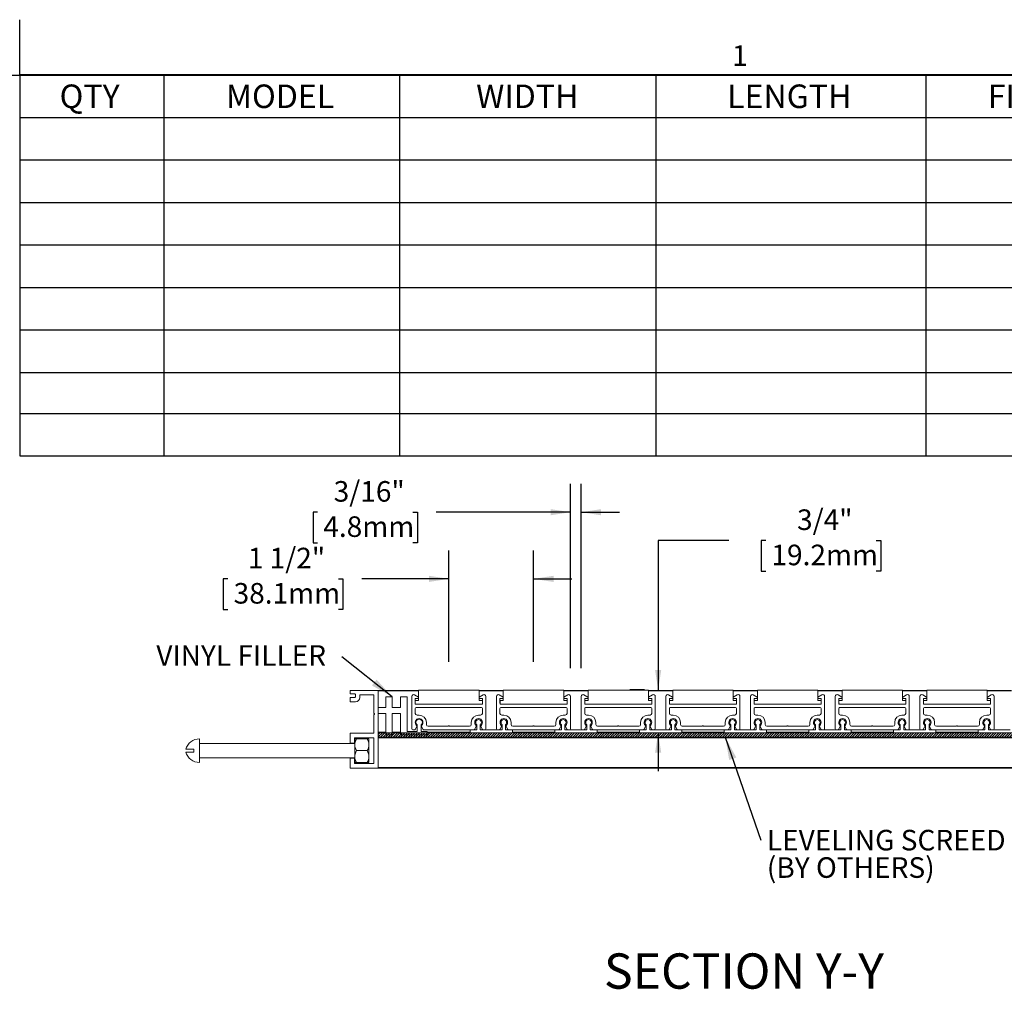
# Model space of a CAD drawing. Units: inches. Extents: x 1.1 to 86.6, y 1.6 to 67.1.
# Drawn here: x 43.8 to 71.7, y 39.6 to 67.1 of the extents above; entities that cross this region are included whole.
import ezdxf

# ---------------------------------------------------------------- set-up
doc = ezdxf.new("R2010")
doc.units = ezdxf.units.IN
doc.header["$LTSCALE"] = 8
doc.header["$MEASUREMENT"] = 0
doc.layers.add('FORMAT', color=7, linetype='Continuous')
doc.styles.add('SLDTEXTSTYLE0', font='TXT', dxfattribs={"width": 0.605})
doc.dimstyles.new('SLDDIMSTYLE0', dxfattribs={"dimtxt": 0.566243, "dimasz": 0.647135, "dimexe": 0, "dimexo": 0.0625, "dimgap": 0.141561, "dimtad": 0, "dimtih": 1, "dimtoh": 1, "dimdec": 6, "dimlfac": 0.625, "dimrnd": 1e-09, "dimzin": 12, "dimdsep": 46, "dimtxsty": 'SLDTEXTSTYLE0', "dimsah": 1, "dimcen": 0.09, "dimadec": 0, "dimazin": 3, "dimtfac": 1, "dimtdec": 0, "dimtmove": 0, "dimatfit": 0, "dimfxl": 0, "dimfrac": 2, "dimtolj": 1, "dimtzin": 12, "dimarcsym": 0})
doc.dimstyles.new('SLDDIMSTYLE1', dxfattribs={"dimtxt": 0.566243, "dimasz": 0.647135, "dimexe": 0, "dimexo": 0.0625, "dimgap": 0.141561, "dimtad": 0, "dimtih": 1, "dimtoh": 1, "dimdec": 6, "dimlfac": 0.625, "dimrnd": 1e-09, "dimzin": 12, "dimdsep": 46, "dimtxsty": 'SLDTEXTSTYLE0', "dimsah": 1, "dimcen": 0.09, "dimadec": 0, "dimazin": 3, "dimtfac": 1, "dimtdec": 0, "dimtmove": 0, "dimatfit": 0, "dimfxl": 0, "dimfrac": 2, "dimtolj": 1, "dimtzin": 12, "dimarcsym": 0})
doc.dimstyles.new('SLDDIMSTYLE2', dxfattribs={"dimtxt": 0.566243, "dimasz": 0.647135, "dimexe": 0, "dimexo": 0.0625, "dimgap": 0.141561, "dimtad": 0, "dimtih": 1, "dimtoh": 1, "dimdec": 6, "dimlfac": 0.625, "dimrnd": 1e-09, "dimzin": 12, "dimdsep": 46, "dimtxsty": 'SLDTEXTSTYLE0', "dimsah": 1, "dimcen": 0.09, "dimadec": 0, "dimazin": 3, "dimtfac": 1, "dimtdec": 0, "dimtmove": 0, "dimatfit": 0, "dimfxl": 0, "dimfrac": 2, "dimtolj": 1, "dimtzin": 12, "dimarcsym": 0})
doc.dimstyles.new('SLDDIMSTYLE3', dxfattribs={"dimtxt": 0, "dimasz": 0.647135, "dimexe": 0, "dimexo": 0.0625, "dimgap": 0, "dimtad": 0, "dimtih": 1, "dimtoh": 1, "dimdec": 0, "dimrnd": 1e-09, "dimzin": 0, "dimdsep": 46, "dimtxsty": 'Standard', "dimsah": 1, "dimcen": 0.09, "dimadec": 0, "dimazin": 0, "dimtfac": 0.647135, "dimtdec": 0, "dimtofl": 0, "dimtmove": 0, "dimatfit": 3, "dimfxl": 0, "dimfrac": 2, "dimtolj": 1, "dimtzin": 0, "dimarcsym": 0})

# ---------------------------------------------------------------- blocks, each defined once
blk = doc.blocks.new('SW_TABLEANNOTATION_0')
at = {"layer": 'FORMAT', "color": 0}
for p, q in [((0, 0), (0, -10.797)), ((41.197, 0), (0, 0)), ((4.086, 0), (4.086, -10.797)), ((10.761, 0), (10.761, -10.797)), ((18.021, 0), (18.021, -10.797)), ((25.678, 0), (25.678, -10.797)), ((32.105, 0), (32.105, -10.797)), ((41.197, -10.797), (41.197, 0)), ((0, -1.204), (41.197, -1.204)), ((0, -2.408), (41.197, -2.408)), ((0, -3.612), (41.197, -3.612)), ((0, -4.815), (41.197, -4.815)), ((0, -6.019), (41.197, -6.019)), ((0, -7.223), (41.197, -7.223)), ((0, -8.427), (41.197, -8.427)), ((0, -9.593), (41.197, -9.593)), ((0, -10.797), (41.197, -10.797))]:
    blk.add_line(p, q, dxfattribs=at)
at = {"layer": 'FORMAT', "color": 0, "char_height": 0.6667, "attachment_point": 1, "style": 'SLDTEXTSTYLE0'}
for s, insert in [('QTY', (1.129, -0.27)), ('MODEL', (5.843, -0.27)), ('WIDTH', (12.934, -0.27)), ('LENGTH', (20.047, -0.27)), ('FINISH', (27.434, -0.27)), ('LOCATION', (34.379, -0.27))]:
    blk.add_mtext(s, dxfattribs=dict(at, insert=insert))
blk = doc.blocks.new('_D')
at = {"layer": 'FORMAT', "color": 8, "true_color": 0x808080}
for p, q in [((55.995, 48.914), (55.995, 52.064)), ((58.395, 48.914), (58.395, 52.064)), ((49.733, 51.264), (49.603, 51.264)), ((49.603, 51.264), (49.603, 50.394)), ((52.866, 51.264), (52.995, 51.264)), ((52.995, 51.264), (52.995, 50.394)), ((55.995, 51.264), (53.526, 51.264)), ((58.395, 51.264), (59.483, 51.264)), ((49.603, 50.394), (49.733, 50.394)), ((52.995, 50.394), (52.866, 50.394))]:
    blk.add_line(p, q, dxfattribs=at)
for points in [[(55.995, 51.264), (55.428, 51.351), (55.428, 51.176)], [(58.395, 51.264), (58.961, 51.176), (58.961, 51.351)]]:
    blk.add_solid(points, dxfattribs=at)
at = {"layer": 'FORMAT', "color": 8, "true_color": 0x808080, "char_height": 0.5833, "attachment_point": 1, "style": 'SLDTEXTSTYLE0'}
for s, insert in [('1 1/2"', (50.297, 52.145)), ('38.1mm', (49.895, 51.146))]:
    blk.add_mtext(s, dxfattribs=dict(at, insert=insert))
blk = doc.blocks.new('_D_1')
at = {"layer": 'FORMAT', "color": 8, "true_color": 0x808080}
for p, q in [((59.444, 48.735), (59.444, 53.953)), ((59.745, 48.735), (59.745, 53.953)), ((52.275, 53.153), (52.146, 53.153)), ((52.146, 53.153), (52.146, 52.284)), ((54.976, 53.153), (55.105, 53.153)), ((55.105, 53.153), (55.105, 52.284)), ((59.444, 53.153), (55.636, 53.153)), ((59.745, 53.153), (60.834, 53.153)), ((52.146, 52.284), (52.275, 52.284)), ((55.105, 52.284), (54.976, 52.284))]:
    blk.add_line(p, q, dxfattribs=at)
for points in [[(59.444, 53.153), (58.878, 53.24), (58.878, 53.066)], [(59.745, 53.153), (60.311, 53.066), (60.311, 53.24)]]:
    blk.add_solid(points, dxfattribs=at)
at = {"layer": 'FORMAT', "color": 8, "true_color": 0x808080, "char_height": 0.5833, "attachment_point": 1, "style": 'SLDTEXTSTYLE0'}
for s, insert in [('3/16"', (52.731, 54.035)), ('4.8mm', (52.437, 53.036))]:
    blk.add_mtext(s, dxfattribs=dict(at, insert=insert))
blk = doc.blocks.new('_D_2')
at = {"layer": 'FORMAT', "color": 8, "true_color": 0x808080}
for p, q in [((63.926, 52.351), (61.926, 52.351)), ((61.926, 52.351), (61.926, 48.114)), ((64.974, 52.351), (64.844, 52.351)), ((64.844, 52.351), (64.844, 51.481)), ((68.106, 52.351), (68.236, 52.351)), ((68.236, 52.351), (68.236, 51.481)), ((64.844, 51.481), (64.974, 51.481)), ((68.236, 51.481), (68.106, 51.481)), ((61.539, 48.114), (61.126, 48.114)), ((61.926, 46.902), (61.926, 45.813))]:
    blk.add_line(p, q, dxfattribs=at)
for points in [[(61.926, 48.114), (62.013, 48.68), (61.839, 48.68)], [(61.926, 46.902), (61.839, 46.336), (62.013, 46.336)]]:
    blk.add_solid(points, dxfattribs=at)
at = {"layer": 'FORMAT', "color": 8, "true_color": 0x808080, "char_height": 0.5833, "attachment_point": 1, "style": 'SLDTEXTSTYLE0'}
for s, insert in [('3/4"', (65.862, 53.232)), ('19.2mm', (65.136, 52.233))]:
    blk.add_mtext(s, dxfattribs=dict(at, insert=insert))
blk = doc.blocks.new('SW_NOTE_8')
at = {"layer": 'FORMAT', "color": 0, "char_height": 0.58333, "attachment_point": 1, "style": 'SLDTEXTSTYLE0'}
for s, insert in [('LEVELING SCREED', (0.166, 0.293)), ('(BY OTHERS)', (0.166, -0.484))]:
    blk.add_mtext(s, dxfattribs=dict(at, insert=insert))
blk = doc.blocks.new('SW_NOTE_9')
at = {"layer": 'FORMAT', "color": 0, "insert": (-5.253, 0.332), "char_height": 0.58333, "attachment_point": 1, "style": 'SLDTEXTSTYLE0'}
blk.add_mtext('VINYL FILLER', dxfattribs=at)

msp = doc.modelspace()

# ---------------------------------------------------------------- hatches: boundary and pattern name
at = {"layer": 'FORMAT', "true_color": 0xff8040}
h = msp.add_hatch(dxfattribs=at)
h.set_pattern_fill('ANSI31', color=11, scale=0.4, style=0)
h.paths.add_polyline_path([(74.7945011, 46.7771432), (74.7945011, 46.9019432), (53.9945011, 46.9019432), (53.9945011, 46.7771432)], flags=0)

# ---------------------------------------------------------------- linework, layer by layer
at = {"color": 8, "linetype": 'Continuous', "lineweight": 0, "true_color": 0x808080}
msp.add_line((2.639416, 65.5365854), (85.039416, 65.5365854), dxfattribs=at)
at = {"color": 7, "linetype": 'Continuous', "lineweight": 15}
for p, q in [((53.1945011, 48.0859432), (53.1945011, 48.0187432)), ((53.9785011, 48.1019432), (53.2105011, 48.1019432)), ((53.2105011, 48.0027432), (53.3289011, 48.0027432)), ((55.1385011, 48.1019432), (53.9945011, 48.1019432)), ((53.9945011, 48.0859432), (53.9945011, 48.1019432)), ((53.9945011, 45.9179432), (53.9945011, 48.0859432)), ((55.1385011, 48.1139432), (55.1385011, 47.8179432)), ((55.1385011, 48.1139432), (56.8505011, 48.1139432)), ((56.8505011, 47.8179432), (56.8505011, 48.1139432)), ((57.5385011, 48.1019432), (56.8505011, 48.1019432)), ((57.5385011, 48.1139432), (57.5385011, 47.8179432)), ((57.5385011, 48.1139432), (59.2505011, 48.1139432)), ((59.2505011, 47.8179432), (59.2505011, 48.1139432)), ((59.9385011, 48.1019432), (59.2505011, 48.1019432)), ((59.9385011, 48.1139432), (59.9385011, 47.8179432)), ((59.9385011, 48.1139432), (61.6505011, 48.1139432)), ((61.6505011, 47.8179432), (61.6505011, 48.1139432)), ((62.3385011, 48.1019432), (61.6505011, 48.1019432)), ((62.3385011, 48.1139432), (62.3385011, 47.8179432)), ((62.3385011, 48.1139432), (64.0505011, 48.1139432)), ((64.0505011, 47.8179432), (64.0505011, 48.1139432)), ((64.7385011, 48.1019432), (64.0505011, 48.1019432)), ((64.7385011, 48.1139432), (64.7385011, 47.8179432)), ((64.7385011, 48.1139432), (66.4505011, 48.1139432)), ((66.4505011, 47.8179432), (66.4505011, 48.1139432)), ((67.1385011, 48.1019432), (66.4505011, 48.1019432)), ((67.1385011, 48.1139432), (67.1385011, 47.8179432)), ((67.1385011, 48.1139432), (68.8505011, 48.1139432)), ((68.8505011, 47.8179432), (68.8505011, 48.1139432)), ((69.5385011, 48.1019432), (68.8505011, 48.1019432)), ((69.5385011, 48.1139432), (69.5385011, 47.8179432)), ((69.5385011, 48.1139432), (71.2505011, 48.1139432)), ((71.2505011, 47.8179432), (71.2505011, 48.1139432)), ((71.9385011, 48.1019432), (71.2505011, 48.1019432)), ((53.1945011, 47.8875432), (53.1945011, 47.7947432)), ((53.3289011, 47.9035432), (53.2105011, 47.9035432)), ((53.2105011, 47.7787432), (53.3449011, 47.7787432)), ((53.3449011, 47.9867432), (53.3449011, 47.9195432)), ((53.4697011, 47.9035432), (53.4697011, 47.9611432)), ((53.4857011, 47.9771432), (53.8537011, 47.9771432)), ((53.8697011, 47.9611432), (53.8697011, 47.460056)), ((54.2049011, 47.6203432), (54.2049011, 47.9243432)), ((54.2049011, 47.9243432), (54.3889011, 47.9243432)), ((54.3889011, 47.9243432), (54.3889011, 47.6203432)), ((54.6289011, 47.6203432), (54.6289011, 47.9243432)), ((54.6289011, 47.9243432), (54.8129011, 47.9243432)), ((54.8129011, 47.9243432), (54.8129011, 46.9403432)), ((54.9449011, 47.0115432), (54.9449011, 47.9347432)), ((55.0232851, 47.9781306), (55.1332476, 47.9092347)), ((55.0441011, 47.8627432), (55.0441011, 47.7395432)), ((55.1385011, 47.8179432), (55.0445011, 47.8179432)), ((55.0445011, 47.7139432), (55.0445011, 47.8179432)), ((56.9445011, 47.7139432), (55.0445011, 47.7139432)), ((55.1273011, 47.8739432), (55.0553011, 47.8739432)), ((55.0697011, 47.7139432), (56.9193011, 47.7139432)), ((55.1385011, 47.8997437), (55.1385011, 47.8851432)), ((56.8505011, 47.8851432), (56.8505011, 47.8997437)), ((56.9445011, 47.8179432), (56.8505011, 47.8179432)), ((56.8557546, 47.9092347), (56.9657171, 47.9781306)), ((56.9337011, 47.8739432), (56.8617011, 47.8739432)), ((56.9445011, 47.8179432), (56.9445011, 47.7139432)), ((56.9449011, 47.7395432), (56.9449011, 47.8627432)), ((57.0441011, 47.9347432), (57.0441011, 47.0115432)), ((57.3449011, 47.0115432), (57.3449011, 47.9347432)), ((57.4232851, 47.9781306), (57.5332476, 47.9092347)), ((57.4441011, 47.8627432), (57.4441011, 47.7395432)), ((57.5385011, 47.8179432), (57.4445011, 47.8179432)), ((57.4445011, 47.7139432), (57.4445011, 47.8179432)), ((59.3445011, 47.7139432), (57.4445011, 47.7139432)), ((57.5273011, 47.8739432), (57.4553011, 47.8739432)), ((57.4697011, 47.7139432), (59.3193011, 47.7139432)), ((57.5385011, 47.8997437), (57.5385011, 47.8851432)), ((59.2505011, 47.8851432), (59.2505011, 47.8997437)), ((59.3445011, 47.8179432), (59.2505011, 47.8179432)), ((59.2557546, 47.9092347), (59.3657171, 47.9781306)), ((59.3337011, 47.8739432), (59.2617011, 47.8739432)), ((59.3445011, 47.8179432), (59.3445011, 47.7139432)), ((59.3449011, 47.7395432), (59.3449011, 47.8627432)), ((59.4441011, 47.9347432), (59.4441011, 47.0115432)), ((59.7449011, 47.0115432), (59.7449011, 47.9347432)), ((59.8232851, 47.9781306), (59.9332476, 47.9092347)), ((59.8441011, 47.8627432), (59.8441011, 47.7395432)), ((59.9385011, 47.8179432), (59.8445011, 47.8179432)), ((59.8445011, 47.7139432), (59.8445011, 47.8179432)), ((61.7445011, 47.7139432), (59.8445011, 47.7139432)), ((59.9273011, 47.8739432), (59.8553011, 47.8739432)), ((59.8697011, 47.7139432), (61.7193011, 47.7139432)), ((59.9385011, 47.8997437), (59.9385011, 47.8851432)), ((61.6505011, 47.8851432), (61.6505011, 47.8997437)), ((61.7445011, 47.8179432), (61.6505011, 47.8179432)), ((61.6557546, 47.9092347), (61.7657171, 47.9781306)), ((61.7337011, 47.8739432), (61.6617011, 47.8739432)), ((61.7445011, 47.8179432), (61.7445011, 47.7139432)), ((61.7449011, 47.7395432), (61.7449011, 47.8627432)), ((61.8441011, 47.9347432), (61.8441011, 47.0115432)), ((62.1449011, 47.0115432), (62.1449011, 47.9347432)), ((62.2232851, 47.9781306), (62.3332476, 47.9092347)), ((62.2441011, 47.8627432), (62.2441011, 47.7395432)), ((62.3385011, 47.8179432), (62.2445011, 47.8179432)), ((62.2445011, 47.7139432), (62.2445011, 47.8179432)), ((64.1445011, 47.7139432), (62.2445011, 47.7139432)), ((62.3273011, 47.8739432), (62.2553011, 47.8739432)), ((62.2697011, 47.7139432), (64.1193011, 47.7139432)), ((62.3385011, 47.8997437), (62.3385011, 47.8851432)), ((64.0505011, 47.8851432), (64.0505011, 47.8997437)), ((64.1445011, 47.8179432), (64.0505011, 47.8179432)), ((64.0557546, 47.9092347), (64.1657171, 47.9781306)), ((64.1337011, 47.8739432), (64.0617011, 47.8739432)), ((64.1445011, 47.8179432), (64.1445011, 47.7139432)), ((64.1449011, 47.7395432), (64.1449011, 47.8627432)), ((64.2441011, 47.9347432), (64.2441011, 47.0115432)), ((64.5449011, 47.0115432), (64.5449011, 47.9347432)), ((64.6232851, 47.9781306), (64.7332476, 47.9092347)), ((64.6441011, 47.8627432), (64.6441011, 47.7395432)), ((64.7385011, 47.8179432), (64.6445011, 47.8179432)), ((64.6445011, 47.7139432), (64.6445011, 47.8179432)), ((66.5445011, 47.7139432), (64.6445011, 47.7139432)), ((64.7273011, 47.8739432), (64.6553011, 47.8739432)), ((64.6697011, 47.7139432), (66.5193011, 47.7139432)), ((64.7385011, 47.8997437), (64.7385011, 47.8851432)), ((66.4505011, 47.8851432), (66.4505011, 47.8997437)), ((66.5445011, 47.8179432), (66.4505011, 47.8179432)), ((66.4557546, 47.9092347), (66.5657171, 47.9781306)), ((66.5337011, 47.8739432), (66.4617011, 47.8739432)), ((66.5445011, 47.8179432), (66.5445011, 47.7139432)), ((66.5449011, 47.7395432), (66.5449011, 47.8627432)), ((66.6441011, 47.9347432), (66.6441011, 47.0115432)), ((66.9449011, 47.0115432), (66.9449011, 47.9347432)), ((67.0232851, 47.9781306), (67.1332476, 47.9092347)), ((67.0441011, 47.8627432), (67.0441011, 47.7395432)), ((67.1385011, 47.8179432), (67.0445011, 47.8179432)), ((67.0445011, 47.7139432), (67.0445011, 47.8179432)), ((68.9445011, 47.7139432), (67.0445011, 47.7139432)), ((67.1273011, 47.8739432), (67.0553011, 47.8739432)), ((67.0697011, 47.7139432), (68.9193011, 47.7139432)), ((67.1385011, 47.8997437), (67.1385011, 47.8851432)), ((68.8505011, 47.8851432), (68.8505011, 47.8997437)), ((68.9445011, 47.8179432), (68.8505011, 47.8179432)), ((68.8557546, 47.9092347), (68.9657171, 47.9781306)), ((68.9337011, 47.8739432), (68.8617011, 47.8739432)), ((68.9445011, 47.8179432), (68.9445011, 47.7139432)), ((68.9449011, 47.7395432), (68.9449011, 47.8627432)), ((69.0441011, 47.9347432), (69.0441011, 47.0115432)), ((69.3449011, 47.0115432), (69.3449011, 47.9347432)), ((69.4232851, 47.9781306), (69.5332476, 47.9092347)), ((69.4441011, 47.8627432), (69.4441011, 47.7395432)), ((69.5385011, 47.8179432), (69.4445011, 47.8179432)), ((69.4445011, 47.7139432), (69.4445011, 47.8179432)), ((71.3445011, 47.7139432), (69.4445011, 47.7139432)), ((69.5273011, 47.8739432), (69.4553011, 47.8739432)), ((69.4697011, 47.7139432), (71.3193011, 47.7139432)), ((69.5385011, 47.8997437), (69.5385011, 47.8851432)), ((71.2505011, 47.8851432), (71.2505011, 47.8997437)), ((71.3445011, 47.8179432), (71.2505011, 47.8179432)), ((71.2557546, 47.9092347), (71.3657171, 47.9781306)), ((71.3337011, 47.8739432), (71.2617011, 47.8739432)), ((71.3445011, 47.8179432), (71.3445011, 47.7139432)), ((71.3449011, 47.7395432), (71.3449011, 47.8627432)), ((71.4441011, 47.9347432), (71.4441011, 47.0115432)), ((53.9945011, 47.4523432), (53.9945011, 47.6203432)), ((53.9945011, 47.6203432), (54.2049011, 47.6203432)), ((54.2049011, 47.4523432), (53.9945011, 47.4523432)), ((54.2049011, 46.8443432), (54.2049011, 47.4523432)), ((54.3889011, 47.6203432), (54.6289011, 47.6203432)), ((54.6289011, 47.4523432), (54.3889011, 47.4523432)), ((54.3889011, 47.4523432), (54.3889011, 46.8443432)), ((54.6289011, 46.8443432), (54.6289011, 47.4523432)), ((55.0441011, 47.4507432), (55.0441011, 47.5891432)), ((55.0697011, 47.6147432), (56.9193011, 47.6147432)), ((56.9449011, 47.5891432), (56.9449011, 47.4507432)), ((57.4441011, 47.4507432), (57.4441011, 47.5891432)), ((57.4697011, 47.6147432), (59.3193011, 47.6147432)), ((59.3449011, 47.5891432), (59.3449011, 47.4507432)), ((59.8441011, 47.4507432), (59.8441011, 47.5891432)), ((59.8697011, 47.6147432), (61.7193011, 47.6147432)), ((61.7449011, 47.5891432), (61.7449011, 47.4507432)), ((62.2441011, 47.4507432), (62.2441011, 47.5891432)), ((62.2697011, 47.6147432), (64.1193011, 47.6147432)), ((64.1449011, 47.5891432), (64.1449011, 47.4507432)), ((64.6441011, 47.4507432), (64.6441011, 47.5891432)), ((64.6697011, 47.6147432), (66.5193011, 47.6147432)), ((66.5449011, 47.5891432), (66.5449011, 47.4507432)), ((67.0441011, 47.4507432), (67.0441011, 47.5891432)), ((67.0697011, 47.6147432), (68.9193011, 47.6147432)), ((68.9449011, 47.5891432), (68.9449011, 47.4507432)), ((69.4441011, 47.4507432), (69.4441011, 47.5891432)), ((69.4697011, 47.6147432), (71.3193011, 47.6147432)), ((71.3449011, 47.5891432), (71.3449011, 47.4507432)), ((53.8697011, 47.4046304), (53.8697011, 46.9035432)), ((55.1529011, 47.4011432), (55.0937011, 47.4011432)), ((55.3601011, 47.1347432), (55.3601011, 47.1939432)), ((56.6289011, 47.1939432), (56.6289011, 47.1347432)), ((56.8953011, 47.4011432), (56.8361011, 47.4011432)), ((57.5529011, 47.4011432), (57.4937011, 47.4011432)), ((57.7601011, 47.1347432), (57.7601011, 47.1939432)), ((59.0289011, 47.1939432), (59.0289011, 47.1347432)), ((59.2953011, 47.4011432), (59.2361011, 47.4011432)), ((59.9529011, 47.4011432), (59.8937011, 47.4011432)), ((60.1601011, 47.1347432), (60.1601011, 47.1939432)), ((61.4289011, 47.1939432), (61.4289011, 47.1347432)), ((61.6953011, 47.4011432), (61.6361011, 47.4011432)), ((62.3529011, 47.4011432), (62.2937011, 47.4011432)), ((62.5601011, 47.1347432), (62.5601011, 47.1939432)), ((63.8289011, 47.1939432), (63.8289011, 47.1347432)), ((64.0953011, 47.4011432), (64.0361011, 47.4011432)), ((64.7529011, 47.4011432), (64.6937011, 47.4011432)), ((64.9601011, 47.1347432), (64.9601011, 47.1939432)), ((66.2289011, 47.1939432), (66.2289011, 47.1347432)), ((66.4953011, 47.4011432), (66.4361011, 47.4011432)), ((67.1529011, 47.4011432), (67.0937011, 47.4011432)), ((67.3601011, 47.1347432), (67.3601011, 47.1939432)), ((68.6289011, 47.1939432), (68.6289011, 47.1347432)), ((68.8953011, 47.4011432), (68.8361011, 47.4011432)), ((69.5529011, 47.4011432), (69.4937011, 47.4011432)), ((69.7601011, 47.1347432), (69.7601011, 47.1939432)), ((71.0289011, 47.1939432), (71.0289011, 47.1347432)), ((71.2953011, 47.4011432), (71.2361011, 47.4011432)), ((53.8537011, 46.8875432), (53.2105011, 46.8875432)), ((53.9945011, 46.9019432), (74.7945011, 46.9019432)), ((53.9945011, 46.9019432), (53.9945011, 46.7771432)), ((54.8129011, 46.9403432), (55.0929011, 46.9403432)), ((55.0180321, 46.9859432), (54.9705011, 46.9859432)), ((55.0873389, 47.0803861), (55.0402023, 46.9987432)), ((55.0929011, 46.9403432), (55.0929011, 47.1242008)), ((55.2129011, 47.1242008), (55.2129011, 46.9403432)), ((55.2129011, 46.9403432), (55.3809011, 46.9403432)), ((55.2655999, 46.9987432), (55.2184633, 47.0803861)), ((56.7012321, 46.9859432), (55.2877701, 46.9859432)), ((55.3809011, 46.9403432), (55.3809011, 46.8443432)), ((55.9658794, 47.0851432), (55.4097011, 47.0851432)), ((56.5793011, 47.0851432), (56.0231227, 47.0851432)), ((56.7861011, 46.9819432), (56.5945011, 46.9819432)), ((56.5945011, 46.9819432), (56.5945011, 46.9019432)), ((56.7705389, 47.0803861), (56.7234023, 46.9987432)), ((56.7861011, 47.1314932), (56.7861011, 46.9819432)), ((56.8861011, 46.9819432), (56.8861011, 47.1314932)), ((57.5029011, 46.9819432), (56.8861011, 46.9819432)), ((56.9487999, 46.9987432), (56.9016633, 47.0803861)), ((57.0185011, 46.9859432), (56.9709701, 46.9859432)), ((57.4180321, 46.9859432), (57.3705011, 46.9859432)), ((57.4873389, 47.0803861), (57.4402023, 46.9987432)), ((57.5029011, 47.1314932), (57.5029011, 46.9819432)), ((57.6029011, 46.9819432), (57.6029011, 47.1314932)), ((57.7945011, 46.9819432), (57.6029011, 46.9819432)), ((57.6655999, 46.9987432), (57.6184633, 47.0803861)), ((59.1012321, 46.9859432), (57.6877701, 46.9859432)), ((57.7945011, 46.9019432), (57.7945011, 46.9819432)), ((58.3658794, 47.0851432), (57.8097011, 47.0851432)), ((58.9793011, 47.0851432), (58.4231227, 47.0851432)), ((59.1861011, 46.9819432), (58.9945011, 46.9819432)), ((58.9945011, 46.9819432), (58.9945011, 46.9019432)), ((59.1705389, 47.0803861), (59.1234023, 46.9987432)), ((59.1861011, 47.1314932), (59.1861011, 46.9819432)), ((59.2861011, 46.9819432), (59.2861011, 47.1314932)), ((59.9029011, 46.9819432), (59.2861011, 46.9819432)), ((59.3487999, 46.9987432), (59.3016633, 47.0803861)), ((59.4185011, 46.9859432), (59.3709701, 46.9859432)), ((59.8180321, 46.9859432), (59.7705011, 46.9859432)), ((59.8873389, 47.0803861), (59.8402023, 46.9987432)), ((59.9029011, 47.1314932), (59.9029011, 46.9819432)), ((60.0029011, 46.9819432), (60.0029011, 47.1314932)), ((60.1945011, 46.9819432), (60.0029011, 46.9819432)), ((60.0655999, 46.9987432), (60.0184633, 47.0803861)), ((61.5012321, 46.9859432), (60.0877701, 46.9859432)), ((60.1945011, 46.9019432), (60.1945011, 46.9819432)), ((60.7658794, 47.0851432), (60.2097011, 47.0851432)), ((61.3793011, 47.0851432), (60.8231227, 47.0851432)), ((61.3945011, 46.9819432), (61.3945011, 46.9019432)), ((61.5861011, 46.9819432), (61.3945011, 46.9819432)), ((61.5705389, 47.0803861), (61.5234023, 46.9987432)), ((61.5861011, 47.1314932), (61.5861011, 46.9819432)), ((61.6861011, 46.9819432), (61.6861011, 47.1314932)), ((62.3029011, 46.9819432), (61.6861011, 46.9819432)), ((61.7487999, 46.9987432), (61.7016633, 47.0803861)), ((61.8185011, 46.9859432), (61.7709701, 46.9859432)), ((62.2180321, 46.9859432), (62.1705011, 46.9859432)), ((62.2873389, 47.0803861), (62.2402023, 46.9987432)), ((62.3029011, 47.1314932), (62.3029011, 46.9819432)), ((62.4029011, 46.9819432), (62.4029011, 47.1314932)), ((62.5945011, 46.9819432), (62.4029011, 46.9819432)), ((62.4655999, 46.9987432), (62.4184633, 47.0803861)), ((63.9012321, 46.9859432), (62.4877701, 46.9859432)), ((62.5945011, 46.9019432), (62.5945011, 46.9819432)), ((63.1658794, 47.0851432), (62.6097011, 47.0851432)), ((63.7793011, 47.0851432), (63.2231227, 47.0851432)), ((63.9861011, 46.9819432), (63.7945011, 46.9819432)), ((63.7945011, 46.9819432), (63.7945011, 46.9019432)), ((63.9705389, 47.0803861), (63.9234023, 46.9987432)), ((63.9861011, 47.1314932), (63.9861011, 46.9819432)), ((64.0861011, 46.9819432), (64.0861011, 47.1314932)), ((64.7029011, 46.9819432), (64.0861011, 46.9819432)), ((64.1487999, 46.9987432), (64.1016633, 47.0803861)), ((64.2185011, 46.9859432), (64.1709701, 46.9859432)), ((64.6180321, 46.9859432), (64.5705011, 46.9859432)), ((64.6873389, 47.0803861), (64.6402023, 46.9987432)), ((64.7029011, 47.1314932), (64.7029011, 46.9819432)), ((64.8029011, 46.9819432), (64.8029011, 47.1314932)), ((64.9945011, 46.9819432), (64.8029011, 46.9819432)), ((64.8655999, 46.9987432), (64.8184633, 47.0803861)), ((66.3012321, 46.9859432), (64.8877701, 46.9859432)), ((64.9945011, 46.9019432), (64.9945011, 46.9819432)), ((65.5658794, 47.0851432), (65.0097011, 47.0851432)), ((66.1793011, 47.0851432), (65.6231227, 47.0851432)), ((66.3861011, 46.9819432), (66.1945011, 46.9819432)), ((66.1945011, 46.9819432), (66.1945011, 46.9019432)), ((66.3705389, 47.0803861), (66.3234023, 46.9987432)), ((66.3861011, 47.1314932), (66.3861011, 46.9819432)), ((66.4861011, 46.9819432), (66.4861011, 47.1314932)), ((67.1029011, 46.9819432), (66.4861011, 46.9819432)), ((66.5487999, 46.9987432), (66.5016633, 47.0803861)), ((66.6185011, 46.9859432), (66.5709701, 46.9859432)), ((67.0180321, 46.9859432), (66.9705011, 46.9859432)), ((67.0873389, 47.0803861), (67.0402023, 46.9987432)), ((67.1029011, 47.1314932), (67.1029011, 46.9819432)), ((67.2029011, 46.9819432), (67.2029011, 47.1314932)), ((67.3945011, 46.9819432), (67.2029011, 46.9819432)), ((67.2655999, 46.9987432), (67.2184633, 47.0803861)), ((68.7012321, 46.9859432), (67.2877701, 46.9859432)), ((67.3945011, 46.9019432), (67.3945011, 46.9819432)), ((67.9658794, 47.0851432), (67.4097011, 47.0851432)), ((68.5793011, 47.0851432), (68.0231227, 47.0851432)), ((68.7861011, 46.9819432), (68.5945011, 46.9819432)), ((68.5945011, 46.9819432), (68.5945011, 46.9019432)), ((68.7705389, 47.0803861), (68.7234023, 46.9987432)), ((68.7861011, 47.1314932), (68.7861011, 46.9819432)), ((68.8861011, 46.9819432), (68.8861011, 47.1314932)), ((69.5029011, 46.9819432), (68.8861011, 46.9819432)), ((68.9487999, 46.9987432), (68.9016633, 47.0803861)), ((69.0185011, 46.9859432), (68.9709701, 46.9859432)), ((69.4180321, 46.9859432), (69.3705011, 46.9859432)), ((69.4873389, 47.0803861), (69.4402023, 46.9987432)), ((69.5029011, 47.1314932), (69.5029011, 46.9819432)), ((69.6029011, 46.9819432), (69.6029011, 47.1314932)), ((69.7945011, 46.9819432), (69.6029011, 46.9819432)), ((69.6655999, 46.9987432), (69.6184633, 47.0803861)), ((71.1012321, 46.9859432), (69.6877701, 46.9859432)), ((69.7945011, 46.9019432), (69.7945011, 46.9819432)), ((70.3658794, 47.0851432), (69.8097011, 47.0851432)), ((70.9793011, 47.0851432), (70.4231227, 47.0851432)), ((71.1861011, 46.9819432), (70.9945011, 46.9819432)), ((70.9945011, 46.9819432), (70.9945011, 46.9019432)), ((71.1705389, 47.0803861), (71.1234023, 46.9987432)), ((71.1861011, 47.1314932), (71.1861011, 46.9819432)), ((71.2861011, 46.9819432), (71.2861011, 47.1314932)), ((71.9029011, 46.9819432), (71.2861011, 46.9819432)), ((71.3487999, 46.9987432), (71.3016633, 47.0803861)), ((71.4185011, 46.9859432), (71.3709701, 46.9859432)), ((48.9305011, 46.0587432), (48.9305011, 46.7307432)), ((53.1945011, 46.8715432), (53.1945011, 46.6187432)), ((53.2105011, 46.6027432), (53.3033011, 46.6027432)), ((53.3193011, 46.6187432), (53.3193011, 46.7467432)), ((53.3785011, 46.7307432), (53.3305011, 46.7307432)), ((53.3305011, 46.7307432), (53.3305011, 46.6076596)), ((53.3305011, 46.6076596), (53.3305011, 46.5178268)), ((53.3353011, 46.7627432), (53.8537011, 46.7627432)), ((53.6825011, 46.7307432), (53.3785011, 46.7307432)), ((53.7305011, 46.7307432), (53.6825011, 46.7307432)), ((53.7305011, 46.6076596), (53.7305011, 46.7307432)), ((53.7305011, 46.6076596), (53.7305011, 46.5178268)), ((53.8697011, 46.7467432), (53.8697011, 46.0427432)), ((74.7945011, 46.7771432), (53.9945011, 46.7771432)), ((74.7945011, 46.7611432), (53.9945011, 46.7611432)), ((54.3889011, 46.8443432), (54.2049011, 46.8443432)), ((55.3809011, 46.8443432), (54.6289011, 46.8443432)), ((48.7705011, 46.3547432), (48.5396144, 46.3547432)), ((48.7705011, 46.4347432), (48.5398417, 46.4347432)), ((48.7705011, 46.4347432), (48.7705011, 46.3547432)), ((53.3305011, 46.5947432), (48.9305011, 46.5947432)), ((53.3305011, 46.5178268), (53.3305011, 46.2716596)), ((53.6825011, 46.3947432), (53.3785011, 46.3947432)), ((53.7305011, 46.2716596), (53.7305011, 46.5178268)), ((48.9305011, 46.1947432), (53.3305011, 46.1947432)), ((53.1945011, 46.1707432), (53.1945011, 45.9179432)), ((53.3033011, 46.1867432), (53.2105011, 46.1867432)), ((53.3193011, 46.0427432), (53.3193011, 46.1707432)), ((53.3305011, 46.2716596), (53.3305011, 46.1818268)), ((53.3305011, 46.1818268), (53.3305011, 46.0587432)), ((53.3305011, 46.0587432), (53.3785011, 46.0587432)), ((53.6825011, 46.0587432), (53.3785011, 46.0587432)), ((53.6825011, 46.0587432), (53.7305011, 46.0587432)), ((53.7305011, 46.2716596), (53.7305011, 46.1818268)), ((53.7305011, 46.0587432), (53.7305011, 46.1818268)), ((53.2105011, 45.9019432), (53.9785011, 45.9019432)), ((53.8537011, 46.0267432), (53.3353011, 46.0267432)), ((74.7945011, 45.9179432), (53.9945011, 45.9179432)), ((53.9945011, 45.9019432), (53.9945011, 45.9179432)), ((74.7945011, 45.9019432), (53.9945011, 45.9019432))]:
    msp.add_line(p, q, dxfattribs=at)
at = {"color": 8, "linetype": 'Continuous', "lineweight": 15}
for p, q in [((55.1385011, 48.0859432), (53.9945011, 48.0859432)), ((57.5385011, 48.0859432), (56.8505011, 48.0859432)), ((59.9385011, 48.0859432), (59.2505011, 48.0859432)), ((62.3385011, 48.0859432), (61.6505011, 48.0859432)), ((64.7385011, 48.0859432), (64.0505011, 48.0859432)), ((67.1385011, 48.0859432), (66.4505011, 48.0859432)), ((69.5385011, 48.0859432), (68.8505011, 48.0859432)), ((71.9385011, 48.0859432), (71.2505011, 48.0859432)), ((54.2049011, 46.9179432), (53.9945011, 46.9179432)), ((54.6289011, 46.9179432), (54.3889011, 46.9179432)), ((56.5945011, 46.9179432), (55.3809011, 46.9179432)), ((58.9945011, 46.9179432), (57.7945011, 46.9179432)), ((61.3945011, 46.9179432), (60.1945011, 46.9179432)), ((63.7945011, 46.9179432), (62.5945011, 46.9179432)), ((66.1945011, 46.9179432), (64.9945011, 46.9179432)), ((68.5945011, 46.9179432), (67.3945011, 46.9179432)), ((70.9945011, 46.9179432), (69.7945011, 46.9179432))]:
    msp.add_line(p, q, dxfattribs=at)
at = {"color": 7, "linetype": 'Continuous', "lineweight": 15, "flags": 128}
for points in [[(53.3305011, 46.6076596), (53.3551889, 46.6854812), (53.3785011, 46.7307432)], [(53.6825011, 46.7307432), (53.7219227, 46.6430388), (53.7305011, 46.6076596)], [(53.3785011, 46.3947432), (53.3390795, 46.4824475), (53.3305011, 46.5178268)], [(53.3305011, 46.2716596), (53.3551889, 46.3494812), (53.3785011, 46.3947432)], [(53.7305011, 46.5178268), (53.7058133, 46.4400052), (53.6825011, 46.3947432)], [(53.6825011, 46.3947432), (53.7219227, 46.3070388), (53.7305011, 46.2716596)], [(53.3785011, 46.0587432), (53.3390795, 46.1464475), (53.3305011, 46.1818268)], [(53.7305011, 46.1818268), (53.7058133, 46.1040052), (53.6825011, 46.0587432)]]:
    msp.add_lwpolyline(points, dxfattribs=at)
at = {"color": 7, "linetype": 'Continuous', "lineweight": 15}
for centre, radius, start, end in [((53.2105011, 48.0859432), 0.016, 90, 180), ((53.2105011, 48.0187432), 0.016, 180, 270), ((53.3289011, 47.9867432), 0.016, 0, 90), ((53.9785011, 48.0859432), 0.016, 0, 90), ((53.2105011, 47.8875432), 0.016, 90, 180), ((53.2105011, 47.7947432), 0.016, 180, 270), ((53.3289011, 47.9195432), 0.016, 270, 0), ((53.3449011, 47.9035432), 0.1248, 270, 0), ((53.4857011, 47.9611432), 0.016, 90, 180), ((53.8537011, 47.9611432), 0.016, 0, 90), ((54.9961011, 47.9347432), 0.0512, 57.93120703, 180), ((55.0553011, 47.8627432), 0.0112, 90, 180), ((55.0697011, 47.7395432), 0.0256, 180, 270), ((55.1273011, 47.8851432), 0.0112, 270, 0), ((55.1273011, 47.8997437), 0.0112, 0, 57.93120703), ((56.8617011, 47.8997437), 0.0112, 122.06879297, 180), ((56.8617011, 47.8851432), 0.0112, 180, 270), ((56.9193011, 47.7395432), 0.0256, 270, 0), ((56.9337011, 47.8627432), 0.0112, 0, 90), ((56.9929011, 47.9347432), 0.0512, 0, 122.06879297), ((57.3961011, 47.9347432), 0.0512, 57.93120703, 180), ((57.4553011, 47.8627432), 0.0112, 90, 180), ((57.4697011, 47.7395432), 0.0256, 180, 270), ((57.5273011, 47.8851432), 0.0112, 270, 0), ((57.5273011, 47.8997437), 0.0112, 0, 57.93120703), ((59.2617011, 47.8997437), 0.0112, 122.06879297, 180), ((59.2617011, 47.8851432), 0.0112, 180, 270), ((59.3193011, 47.7395432), 0.0256, 270, 0), ((59.3337011, 47.8627432), 0.0112, 0, 90), ((59.3929011, 47.9347432), 0.0512, 0, 122.06879297), ((59.7961011, 47.9347432), 0.0512, 57.93120703, 180), ((59.8553011, 47.8627432), 0.0112, 90, 180), ((59.8697011, 47.7395432), 0.0256, 180, 270), ((59.9273011, 47.8851432), 0.0112, 270, 0), ((59.9273011, 47.8997437), 0.0112, 0, 57.93120703), ((61.6617011, 47.8997437), 0.0112, 122.06879297, 180), ((61.6617011, 47.8851432), 0.0112, 180, 270), ((61.7193011, 47.7395432), 0.0256, 270, 0), ((61.7337011, 47.8627432), 0.0112, 0, 90), ((61.7929011, 47.9347432), 0.0512, 0, 122.06879297), ((62.1961011, 47.9347432), 0.0512, 57.93120703, 180), ((62.2553011, 47.8627432), 0.0112, 90, 180), ((62.2697011, 47.7395432), 0.0256, 180, 270), ((62.3273011, 47.8851432), 0.0112, 270, 0), ((62.3273011, 47.8997437), 0.0112, 0, 57.93120703), ((64.0617011, 47.8997437), 0.0112, 122.06879297, 180), ((64.0617011, 47.8851432), 0.0112, 180, 270), ((64.1193011, 47.7395432), 0.0256, 270, 0), ((64.1337011, 47.8627432), 0.0112, 0, 90), ((64.1929011, 47.9347432), 0.0512, 0, 122.06879297), ((64.5961011, 47.9347432), 0.0512, 57.93120703, 180), ((64.6553011, 47.8627432), 0.0112, 90, 180), ((64.6697011, 47.7395432), 0.0256, 180, 270), ((64.7273011, 47.8851432), 0.0112, 270, 0), ((64.7273011, 47.8997437), 0.0112, 0, 57.93120703), ((66.4617011, 47.8997437), 0.0112, 122.06879297, 180), ((66.4617011, 47.8851432), 0.0112, 180, 270), ((66.5193011, 47.7395432), 0.0256, 270, 0), ((66.5337011, 47.8627432), 0.0112, 0, 90), ((66.5929011, 47.9347432), 0.0512, 0, 122.06879297), ((66.9961011, 47.9347432), 0.0512, 57.93120703, 180), ((67.0553011, 47.8627432), 0.0112, 90, 180), ((67.0697011, 47.7395432), 0.0256, 180, 270), ((67.1273011, 47.8851432), 0.0112, 270, 0), ((67.1273011, 47.8997437), 0.0112, 0, 57.93120703), ((68.8617011, 47.8997437), 0.0112, 122.06879297, 180), ((68.8617011, 47.8851432), 0.0112, 180, 270), ((68.9193011, 47.7395432), 0.0256, 270, 0), ((68.9337011, 47.8627432), 0.0112, 0, 90), ((68.9929011, 47.9347432), 0.0512, 0, 122.06879297), ((69.3961011, 47.9347432), 0.0512, 57.93120703, 180), ((69.4553011, 47.8627432), 0.0112, 90, 180), ((69.4697011, 47.7395432), 0.0256, 180, 270), ((69.5273011, 47.8851432), 0.0112, 270, 0), ((69.5273011, 47.8997437), 0.0112, 0, 57.93120703), ((71.2617011, 47.8997437), 0.0112, 122.06879297, 180), ((71.2617011, 47.8851432), 0.0112, 180, 270), ((71.3193011, 47.7395432), 0.0256, 270, 0), ((71.3337011, 47.8627432), 0.0112, 0, 90), ((71.3929011, 47.9347432), 0.0512, 0, 122.06879297), ((53.8857011, 47.460056), 0.016, 180, 240), ((53.8697011, 47.4323432), 0.016, 300, 60), ((55.0697011, 47.5891432), 0.0256, 90, 180), ((55.0937011, 47.4507432), 0.0496, 180, 270), ((56.8953011, 47.4507432), 0.0496, 270, 0), ((56.9193011, 47.5891432), 0.0256, 0, 90), ((57.4697011, 47.5891432), 0.0256, 90, 180), ((57.4937011, 47.4507432), 0.0496, 180, 270), ((59.2953011, 47.4507432), 0.0496, 270, 0), ((59.3193011, 47.5891432), 0.0256, 0, 90), ((59.8697011, 47.5891432), 0.0256, 90, 180), ((59.8937011, 47.4507432), 0.0496, 180, 270), ((61.6953011, 47.4507432), 0.0496, 270, 0), ((61.7193011, 47.5891432), 0.0256, 0, 90), ((62.2697011, 47.5891432), 0.0256, 90, 180), ((62.2937011, 47.4507432), 0.0496, 180, 270), ((64.0953011, 47.4507432), 0.0496, 270, 0), ((64.1193011, 47.5891432), 0.0256, 0, 90), ((64.6697011, 47.5891432), 0.0256, 90, 180), ((64.6937011, 47.4507432), 0.0496, 180, 270), ((66.4953011, 47.4507432), 0.0496, 270, 0), ((66.5193011, 47.5891432), 0.0256, 0, 90), ((67.0697011, 47.5891432), 0.0256, 90, 180), ((67.0937011, 47.4507432), 0.0496, 180, 270), ((68.8953011, 47.4507432), 0.0496, 270, 0), ((68.9193011, 47.5891432), 0.0256, 0, 90), ((69.4697011, 47.5891432), 0.0256, 90, 180), ((69.4937011, 47.4507432), 0.0496, 180, 270), ((71.2953011, 47.4507432), 0.0496, 270, 0), ((71.3193011, 47.5891432), 0.0256, 0, 90), ((53.8857011, 47.4046304), 0.016, 120, 180), ((55.1529011, 47.1939432), 0.108, 311.04715189, 228.95284811), ((55.1529011, 47.1939432), 0.092, 310.70570683, 229.29429317), ((55.1529011, 47.1939432), 0.2072, 0, 90), ((56.8361011, 47.1939432), 0.2072, 90, 180), ((56.8361011, 47.1939432), 0.108, 311.04715189, 228.95284811), ((56.8361011, 47.1939432), 0.08, 308.68218745, 231.31781255), ((57.5529011, 47.1939432), 0.108, 311.04715189, 228.95284811), ((57.5529011, 47.1939432), 0.08, 308.68218745, 231.31781255), ((57.5529011, 47.1939432), 0.2072, 0, 90), ((59.2361011, 47.1939432), 0.2072, 90, 180), ((59.2361011, 47.1939432), 0.108, 311.04715189, 228.95284811), ((59.2361011, 47.1939432), 0.08, 308.68218745, 231.31781255), ((59.9529011, 47.1939432), 0.108, 311.04715189, 228.95284811), ((59.9529011, 47.1939432), 0.08, 308.68218745, 231.31781255), ((59.9529011, 47.1939432), 0.2072, 0, 90), ((61.6361011, 47.1939432), 0.2072, 90, 180), ((61.6361011, 47.1939432), 0.108, 311.04715189, 228.95284811), ((61.6361011, 47.1939432), 0.08, 308.68218745, 231.31781255), ((62.3529011, 47.1939432), 0.108, 311.04715189, 228.95284811), ((62.3529011, 47.1939432), 0.08, 308.68218745, 231.31781255), ((62.3529011, 47.1939432), 0.2072, 0, 90), ((64.0361011, 47.1939432), 0.2072, 90, 180), ((64.0361011, 47.1939432), 0.108, 311.04715189, 228.95284811), ((64.0361011, 47.1939432), 0.08, 308.68218745, 231.31781255), ((64.7529011, 47.1939432), 0.108, 311.04715189, 228.95284811), ((64.7529011, 47.1939432), 0.08, 308.68218745, 231.31781255), ((64.7529011, 47.1939432), 0.2072, 0, 90), ((66.4361011, 47.1939432), 0.2072, 90, 180), ((66.4361011, 47.1939432), 0.108, 311.04715189, 228.95284811), ((66.4361011, 47.1939432), 0.08, 308.68218745, 231.31781255), ((67.1529011, 47.1939432), 0.108, 311.04715189, 228.95284811), ((67.1529011, 47.1939432), 0.08, 308.68218745, 231.31781255), ((67.1529011, 47.1939432), 0.2072, 0, 90), ((68.8361011, 47.1939432), 0.2072, 90, 180), ((68.8361011, 47.1939432), 0.108, 311.04715189, 228.95284811), ((68.8361011, 47.1939432), 0.08, 308.68218745, 231.31781255), ((69.5529011, 47.1939432), 0.108, 311.04715189, 228.95284811), ((69.5529011, 47.1939432), 0.08, 308.68218745, 231.31781255), ((69.5529011, 47.1939432), 0.2072, 0, 90), ((71.2361011, 47.1939432), 0.2072, 90, 180), ((71.2361011, 47.1939432), 0.108, 311.04715189, 228.95284811), ((71.2361011, 47.1939432), 0.08, 308.68218745, 231.31781255), ((53.2105011, 46.8715432), 0.016, 90, 180), ((53.8537011, 46.9035432), 0.016, 270, 0), ((54.9705011, 47.0115432), 0.0256, 180, 270), ((55.0180321, 47.0115432), 0.0256, 270, 330), ((55.0651686, 47.0931861), 0.0256, 330, 48.95284811), ((55.2406335, 47.0931861), 0.0256, 131.04715189, 210), ((55.2877701, 47.0115432), 0.0256, 210, 270), ((55.4097011, 47.1347432), 0.0496, 180, 270), ((55.9658794, 47.1107432), 0.0256, 270, 318.1896851), ((55.9945011, 47.0851432), 0.0128, 41.8103149, 138.1896851), ((56.0231227, 47.1107432), 0.0256, 221.8103149, 270), ((56.5793011, 47.1347432), 0.0496, 270, 0), ((56.7012321, 47.0115432), 0.0256, 270, 330), ((56.7483686, 47.0931861), 0.0256, 330, 48.95284811), ((56.9238335, 47.0931861), 0.0256, 131.04715189, 210), ((56.9709701, 47.0115432), 0.0256, 210, 270), ((57.0185011, 47.0115432), 0.0256, 270, 0), ((57.3705011, 47.0115432), 0.0256, 180, 270), ((57.4180321, 47.0115432), 0.0256, 270, 330), ((57.4651686, 47.0931861), 0.0256, 330, 48.95284811), ((57.6406335, 47.0931861), 0.0256, 131.04715189, 210), ((57.6877701, 47.0115432), 0.0256, 210, 270), ((57.8097011, 47.1347432), 0.0496, 180, 270), ((58.3658794, 47.1107432), 0.0256, 270, 318.1896851), ((58.3945011, 47.0851432), 0.0128, 41.8103149, 138.1896851), ((58.4231227, 47.1107432), 0.0256, 221.8103149, 270), ((58.9793011, 47.1347432), 0.0496, 270, 0), ((59.1012321, 47.0115432), 0.0256, 270, 330), ((59.1483686, 47.0931861), 0.0256, 330, 48.95284811), ((59.3238335, 47.0931861), 0.0256, 131.04715189, 210), ((59.3709701, 47.0115432), 0.0256, 210, 270), ((59.4185011, 47.0115432), 0.0256, 270, 0), ((59.7705011, 47.0115432), 0.0256, 180, 270), ((59.8180321, 47.0115432), 0.0256, 270, 330), ((59.8651686, 47.0931861), 0.0256, 330, 48.95284811), ((60.0406335, 47.0931861), 0.0256, 131.04715189, 210), ((60.0877701, 47.0115432), 0.0256, 210, 270), ((60.2097011, 47.1347432), 0.0496, 180, 270), ((60.7658794, 47.1107432), 0.0256, 270, 318.1896851), ((60.7945011, 47.0851432), 0.0128, 41.8103149, 138.1896851), ((60.8231227, 47.1107432), 0.0256, 221.8103149, 270), ((61.3793011, 47.1347432), 0.0496, 270, 0), ((61.5012321, 47.0115432), 0.0256, 270, 330), ((61.5483686, 47.0931861), 0.0256, 330, 48.95284811), ((61.7238335, 47.0931861), 0.0256, 131.04715189, 210), ((61.7709701, 47.0115432), 0.0256, 210, 270), ((61.8185011, 47.0115432), 0.0256, 270, 0), ((62.1705011, 47.0115432), 0.0256, 180, 270), ((62.2180321, 47.0115432), 0.0256, 270, 330), ((62.2651686, 47.0931861), 0.0256, 330, 48.95284811), ((62.4406335, 47.0931861), 0.0256, 131.04715189, 210), ((62.4877701, 47.0115432), 0.0256, 210, 270), ((62.6097011, 47.1347432), 0.0496, 180, 270), ((63.1658794, 47.1107432), 0.0256, 270, 318.1896851), ((63.1945011, 47.0851432), 0.0128, 41.8103149, 138.1896851), ((63.2231227, 47.1107432), 0.0256, 221.8103149, 270), ((63.7793011, 47.1347432), 0.0496, 270, 0), ((63.9012321, 47.0115432), 0.0256, 270, 330), ((63.9483686, 47.0931861), 0.0256, 330, 48.95284811), ((64.1238335, 47.0931861), 0.0256, 131.04715189, 210), ((64.1709701, 47.0115432), 0.0256, 210, 270), ((64.2185011, 47.0115432), 0.0256, 270, 0), ((64.5705011, 47.0115432), 0.0256, 180, 270), ((64.6180321, 47.0115432), 0.0256, 270, 330), ((64.6651686, 47.0931861), 0.0256, 330, 48.95284811), ((64.8406335, 47.0931861), 0.0256, 131.04715189, 210), ((64.8877701, 47.0115432), 0.0256, 210, 270), ((65.0097011, 47.1347432), 0.0496, 180, 270), ((65.5658794, 47.1107432), 0.0256, 270, 318.1896851), ((65.5945011, 47.0851432), 0.0128, 41.8103149, 138.1896851), ((65.6231227, 47.1107432), 0.0256, 221.8103149, 270), ((66.1793011, 47.1347432), 0.0496, 270, 0), ((66.3012321, 47.0115432), 0.0256, 270, 330), ((66.3483686, 47.0931861), 0.0256, 330, 48.95284811), ((66.5238335, 47.0931861), 0.0256, 131.04715189, 210), ((66.5709701, 47.0115432), 0.0256, 210, 270), ((66.6185011, 47.0115432), 0.0256, 270, 0), ((66.9705011, 47.0115432), 0.0256, 180, 270), ((67.0180321, 47.0115432), 0.0256, 270, 330), ((67.0651686, 47.0931861), 0.0256, 330, 48.95284811), ((67.2406335, 47.0931861), 0.0256, 131.04715189, 210), ((67.2877701, 47.0115432), 0.0256, 210, 270), ((67.4097011, 47.1347432), 0.0496, 180, 270), ((67.9658794, 47.1107432), 0.0256, 270, 318.1896851), ((67.9945011, 47.0851432), 0.0128, 41.8103149, 138.1896851), ((68.0231227, 47.1107432), 0.0256, 221.8103149, 270), ((68.5793011, 47.1347432), 0.0496, 270, 0), ((68.7012321, 47.0115432), 0.0256, 270, 330), ((68.7483686, 47.0931861), 0.0256, 330, 48.95284811), ((68.9238335, 47.0931861), 0.0256, 131.04715189, 210), ((68.9709701, 47.0115432), 0.0256, 210, 270), ((69.0185011, 47.0115432), 0.0256, 270, 0), ((69.3705011, 47.0115432), 0.0256, 180, 270), ((69.4180321, 47.0115432), 0.0256, 270, 330), ((69.4651686, 47.0931861), 0.0256, 330, 48.95284811), ((69.6406335, 47.0931861), 0.0256, 131.04715189, 210), ((69.6877701, 47.0115432), 0.0256, 210, 270), ((69.8097011, 47.1347432), 0.0496, 180, 270), ((70.3658794, 47.1107432), 0.0256, 270, 318.1896851), ((70.3945011, 47.0851432), 0.0128, 41.8103149, 138.1896851), ((70.4231227, 47.1107432), 0.0256, 221.8103149, 270), ((70.9793011, 47.1347432), 0.0496, 270, 0), ((71.1012321, 47.0115432), 0.0256, 270, 330), ((71.1483686, 47.0931861), 0.0256, 330, 48.95284811), ((71.3238335, 47.0931861), 0.0256, 131.04715189, 210), ((71.3709701, 47.0115432), 0.0256, 210, 270), ((71.4185011, 47.0115432), 0.0256, 270, 0), ((48.9305011, 46.324648), 0.4060952, 90, 164.28466311), ((53.2105011, 46.6187432), 0.016, 180, 270), ((53.3033011, 46.6187432), 0.016, 270, 0), ((53.3353011, 46.7467432), 0.016, 90, 180), ((53.8537011, 46.7467432), 0.016, 0, 90), ((48.9305011, 46.4648385), 0.4060952, 195.71349426, 270), ((53.2105011, 46.1707432), 0.016, 90, 180), ((53.3033011, 46.1707432), 0.016, 0, 90), ((53.3353011, 46.0427432), 0.016, 180, 270), ((53.8537011, 46.0427432), 0.016, 270, 0), ((53.2105011, 45.9179432), 0.016, 180, 270), ((53.9785011, 45.9179432), 0.016, 270, 0)]:
    msp.add_arc(centre, radius, start, end, dxfattribs=at)
at = {"layer": 'FORMAT'}
for p, q in [((43.839416, 65.5365854), (43.839416, 67.1113885)), ((2.639416, 65.5365854), (85.039416, 65.5365854))]:
    msp.add_line(p, q, dxfattribs=at)

# ---------------------------------------------------------------- block references
msp.add_blockref('SW_TABLEANNOTATION_0', (43.8348482, 65.5439926), dxfattribs=at)
at = {"layer": 'FORMAT', "color": 8, "true_color": 0x808080}
for name, p in [('SW_NOTE_9', (52.9577696, 49.0523236)), ('SW_NOTE_8', (64.8401361, 43.8577746))]:
    msp.add_blockref(name, p, dxfattribs=at)

# ---------------------------------------------------------------- texts
at = {"layer": 'FORMAT', "style": 'SLDTEXTSTYLE0'}
for s, insert, char_height, attachment_point in [('1', (64.0209607, 66.3867277), 0.5833333, 1), ('SECTION Y-Y', (64.3566306, 40.6488783), 1, 2)]:
    msp.add_mtext(s, dxfattribs=dict(at, insert=insert, char_height=char_height, attachment_point=attachment_point))

# ---------------------------------------------------------------- dimensions: what is measured, and where the dimension line sits
at = {"layer": 'FORMAT', "color": 8, "true_color": 0x808080}
for base, p1, p2, dimstyle, picture, middle in [((59.7449011, 53.1533133), (59.4441011, 47.9347432), (59.7449011, 47.9347432), 'SLDDIMSTYLE1', '_D_1', (53.6254937, 53.1533133)), ((58.3945011, 51.2635495), (55.9945011, 48.1139432), (58.3945011, 48.1139432), 'SLDDIMSTYLE0', '_D', (51.2992955, 51.2635495))]:
    dim = msp.add_linear_dim(base=base, p1=p1, p2=p2, dimstyle=dimstyle, dxfattribs=at)
    dim.commit()
    dim.dimension.update_dxf_attribs({"geometry": picture, "text_midpoint": middle, "dimtype": 160})
dim = msp.add_linear_dim(base=(61.9257954, 48.1139432), p1=(53.9945011, 46.9019432), p2=(62.3385011, 48.1139432), angle=90, dimstyle='SLDDIMSTYLE2', dxfattribs=at)
dim.commit()
dim.dimension.update_dxf_attribs({"geometry": '_D_2', "text_midpoint": (61.9257954, 52.3508457), "dimtype": 160})

# ---------------------------------------------------------------- leaders
for points in [[(54.3889011, 47.9243432), (52.9577696, 49.0523236)], [(63.8278092, 46.7771432), (64.8401361, 43.8577746)]]:
    msp.add_leader(points, dimstyle='SLDDIMSTYLE3', dxfattribs=at)

doc.saveas('drawing.dxf')
